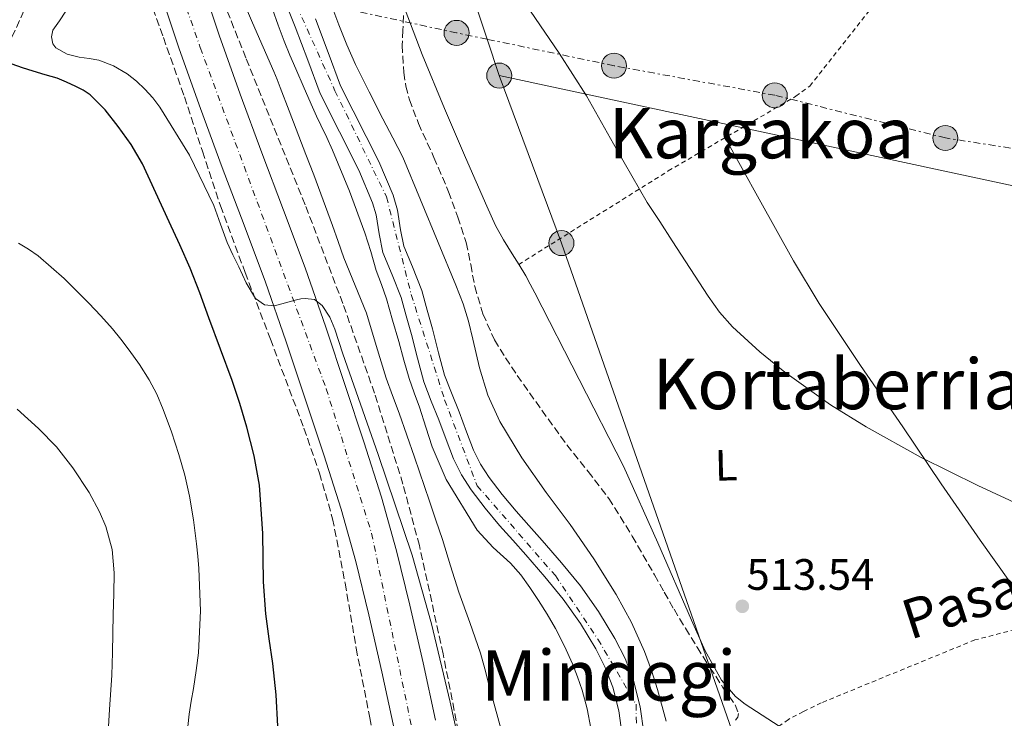
# Model space of a CAD drawing. Units: metres. Extents: x 610450 to 613887, y 4754769 to 4757137.
# Drawn here: x 613382 to 613607, y 4755046 to 4755206 of the extents above; entities that cross this region are included whole.
import ezdxf
from ezdxf.enums import TextEntityAlignment as Align

# ---------------------------------------------------------------- set-up
doc = ezdxf.new("R2010")
doc.units = ezdxf.units.M
doc.header["$MEASUREMENT"] = 0
for name, pattern in [('DGN Style 2', [1.7399219301090239, 1.043953158065414, -0.6959687720436097]), ('DGN Style 3', [2.435890702152634, 1.739921930109024, -0.6959687720436097]), ('DGN Style 4', [2.7856150101045474, 1.391937544087219, -0.6959687720436097, 0.001739921930109024, -0.6959687720436097]), ('DGN Style 7', [3.4798438602180486, 1.565929737098122, -0.6959687720436097, 0.5219765790327072, -0.6959687720436097])]:
    doc.linetypes.add(name, pattern=pattern)
for name, color, linetype, lineweight in [('Carretera', 9, 'Continuous', 0), ('Cauce permanente', 151, 'Continuous', 13), ('Cauce permanente (área)', 142, 'Continuous', 13), ('Cota de punto acotado terreno', 7, 'Continuous', 0), ('Curva de nivel directora', 30, 'Continuous', 30), ('Curva de nivel intermedia', 30, 'Continuous', 0), ('Eje cauce permanente (área)', 70, 'DGN Style 4', 0), ('Eje de carretera', 7, 'DGN Style 4', 0), ('Etiqueta de uso rústico', 92, 'Continuous', 0), ('Línea de asfalto', 7, 'Continuous', 13), ('Línea de cambio de uso (parcela vista)', 92, 'Continuous', 0), ('Línea eléctrica', 6, 'DGN Style 7', 0), ('Línea telefónica', 7, 'Continuous', 0), ('Poste tendido eléctrico', 7, 'Continuous', 0), ('Punto acotado terreno (símbolo)', 7, 'Continuous', 0), ('Senda', 7, 'DGN Style 3', 0), ('Tela metálica o alambrada', 7, 'DGN Style 2', 0), ('Texto de rotulación de espacio menor sin especificar', 7, 'Continuous', 0), ('Texto de Área (paraje) menor', 7, 'Continuous', 0), ('Transformador', 7, 'Continuous', 0), ('Zona arbolada', 92, 'DGN Style 3', 0)]:
    doc.layers.add(name, color=color, linetype=linetype, lineweight=lineweight)
doc.styles.add('Style-Arial', font='arial.ttf')

# ---------------------------------------------------------------- blocks, each defined once
blk = doc.blocks.new('5PATER')
at = {"layer": 'Punto acotado terreno (símbolo)', "linetype": 'Continuous', "lineweight": 0}
h = blk.add_hatch(color=51, dxfattribs=at)
edge = h.paths.add_edge_path()
edge.add_ellipse((0, 0), major_axis=(-0.1095731443231308, -0.1110710700762829), ratio=0.9994222409660317, start_angle=0, end_angle=360)
blk = doc.blocks.new('5PELE')
at = {"layer": 'Transformador', "linetype": 'Continuous', "lineweight": 0}
h = blk.add_hatch(color=9, dxfattribs=at)
edge = h.paths.add_edge_path()
edge.add_arc((-2.000000476837158e-05, 0), 0.2850000000000001, 0, 360)
at = {"layer": 'Transformador', "color": 252, "linetype": 'Continuous', "lineweight": 0}
blk.add_circle((-2.000000476837158e-05, 0), 0.2850000000000001, dxfattribs=at)
blk = doc.blocks.new('*U10')
at = {"layer": 'Carretera', "color": 9, "linetype": 'Continuous', "lineweight": 0}
for points in [[(613467.7000000002, 4755043.980000001, 521.6900000000023), (613464.8900000006, 4755056.99, 521.779999999999), (613461.9299999991, 4755069.970000001, 521.8500000000058), (613458.9600000007, 4755082.109999999, 521.8999999999943), (613455.6000000011, 4755094.060000001, 521.9600000000064), (613451.6600000005, 4755106.480000001, 522.1999999999971), (613447.510000002, 4755118.980000001, 522.1999999999971), (613442.9999999992, 4755132.460000001, 521.9900000000052), (613438.3599999989, 4755145.790000002, 519.1699999999983), (613433.4799999995, 4755158.800000001, 518.9600000000064), (613428.4799999995, 4755171.960000001, 518.8800000000047), (613423.5500000009, 4755185.430000001, 518.5200000000041), (613418.6999999983, 4755198.980000001, 518), (613413.4400000012, 4755214.82, 516.8800000000047)], [(613366.1200000001, 4755369.509999999, 516.929999999993), (613371.3500000006, 4755357.230000001, 517.0200000000041), (613376.9099999993, 4755343.240000002, 517.0800000000017), (613382.2499999992, 4755329.180000001, 517.2100000000064), (613387.8700000007, 4755313.980000001, 517.4799999999959), (613393.4200000028, 4755298.760000001, 517.5099999999948), (613398.5900000007, 4755284.240000002, 517.5599999999977), (613403.7499999994, 4755269.720000002, 517.529999999999), (613410.5500000011, 4755251.660000001, 516.8000000000029), (613417.3399999995, 4755233.599999999, 516.3600000000006), (613422.5899999997, 4755217.859999998, 515.8000000000029), (613427.8099999989, 4755202.119999998, 516.3699999999953), (613432.6200000013, 4755188.710000002, 516.6999999999971), (613437.510000002, 4755175.32, 516.8999999999943), (613442.4899999974, 4755162.210000001, 516.9499999999971), (613447.4299999994, 4755149.07, 517.4799999999959), (613452.120000001, 4755135.57, 520.3300000000017), (613456.6600000006, 4755122.029999999, 520.3600000000006), (613460.8299999993, 4755109.45, 520.4100000000036), (613464.8399999992, 4755096.83, 520.3899999999994), (613468.2899999982, 4755084.560000001, 520.5), (613471.3200000012, 4755072.189999999, 520.5), (613474.3099999996, 4755059.08, 520.5099999999948), (613477.1400000015, 4755045.949999998, 520.5099999999948)]]:
    blk.add_polyline3d(points, dxfattribs=at)

msp = doc.modelspace()

# ---------------------------------------------------------------- linework, layer by layer
at = {"layer": 'Cauce permanente', "color": 151, "linetype": 'Continuous', "lineweight": 13}
for points in [[(613519.7599999999, 4755042.550000001, 511.4400000000023), (613518.9500000002, 4755048.07, 511.5399999999936), (613517.5700000003, 4755053.51, 511.5899999999965), (613515.8899999997, 4755057.970000001, 511.5899999999965), (613513.7000000002, 4755062.199999999, 511.5099999999948), (613510.2000000002, 4755068.029999999, 511.4100000000035), (613506.2800000003, 4755073.529999999, 511.2899999999936), (613502.0700000003, 4755078.640000001, 511.1199999999953), (613497.7599999999, 4755083.66, 511.0299999999989), (613494.7699999996, 4755087, 511.0599999999977), (613491.7800000003, 4755090.350000001, 511.1300000000047), (613488.4600000001, 4755094.32, 511.1100000000006), (613485.3200000003, 4755098.460000001, 513.0899999999965), (613483.0599999996, 4755101.880000001, 510.9600000000065), (613481.2699999996, 4755105.550000001, 511.0899999999965), (613479.5899999999, 4755109.99, 511.1300000000047), (613477.9199999999, 4755114.439999999, 511.1600000000035), (613476.1500000004, 4755118.730000001, 511.0899999999965), (613474.5, 4755123.07, 511.0899999999965), (613473.0099999999, 4755128.460000001, 511.1600000000035), (613471.6500000004, 4755133.9, 511.2700000000041), (613470.4900000002, 4755138.119999999, 511.3699999999953), (613469.29, 4755142.33, 511.429999999993), (613467.2699999996, 4755147.480000001, 511.4100000000035), (613465.1600000003, 4755152.59, 511.0200000000041), (613464.2699999996, 4755156.850000001, 510.8300000000018), (613463.6200000001, 4755161.17, 511.5200000000041), (613462.79, 4755163.930000001, 512.0099999999948), (613459.6500000004, 4755171.390000001, 511.9799999999959), (613450.8499999996, 4755188.84, 511.429999999993), (613448.0099999999, 4755196.449999999, 511.570000000007), (613445.1699999999, 4755204.060000001, 511.5899999999965), (613442.7000000002, 4755210.15, 511.3800000000047)], [(613449.8099999996, 4755205.869999999, 512.0099999999948), (613452.6699999999, 4755198.189999999, 512.2299999999959), (613455.5099999999, 4755190.58, 512.6199999999953), (613464.2300000006, 4755173.32, 512.7700000000041), (613467.4699999997, 4755165.619999999, 513.3800000000047), (613468.4800000006, 4755162.26, 512.7899999999936), (613469.1699999999, 4755157.720000001, 512.1900000000023), (613469.9299999997, 4755154.050000001, 512.6699999999983), (613471.8799999999, 4755149.33, 513.6399999999994), (613474, 4755143.92, 513.3800000000047), (613475.2699999996, 4755139.460000001, 513.3600000000006), (613476.4600000001, 4755135.16, 513.2599999999948), (613477.8200000003, 4755129.730000001, 513.070000000007), (613479.2300000006, 4755124.619999999, 512.9199999999983), (613480.7699999996, 4755120.560000001, 512.8500000000058), (613482.5499999998, 4755116.26, 512.6300000000047), (613484.2400000002, 4755111.74, 512.5), (613485.8399999999, 4755107.52, 512.4499999999971), (613487.3899999997, 4755104.350000001, 512.320000000007), (613489.3700000001, 4755101.33, 512.3099999999977), (613492.3499999996, 4755097.42, 512.1600000000036), (613495.54, 4755093.600000001, 512.070000000007), (613498.4800000006, 4755090.32, 511.9799999999959), (613501.5, 4755086.930000001, 511.929999999993), (613505.8700000001, 4755081.84, 511.75), (613510.2199999997, 4755076.560000001, 511.5399999999936), (613514.3600000005, 4755070.76, 511.3699999999953), (613518.04, 4755064.619999999, 511.1999999999971), (613520.4299999997, 4755060, 511.0899999999965), (613522.3200000003, 4755055.01, 511.0599999999977), (613523.8300000001, 4755049.050000001, 511.0500000000029), (613524.7000000002, 4755043.119999999, 511.1399999999995)]]:
    msp.add_polyline3d(points, dxfattribs=at)
at = {"layer": 'Cauce permanente (área)', "color": 142, "linetype": 'Continuous', "lineweight": 13}
for points in [[(613442.7000000002, 4755210.15, 511.3800000000047), (613445.1699999999, 4755204.060000001, 511.5899999999965), (613448.0099999999, 4755196.449999999, 511.570000000007), (613450.8499999996, 4755188.84, 511.429999999993), (613459.6500000004, 4755171.390000001, 511.9799999999959), (613462.79, 4755163.930000001, 512.0099999999948), (613463.6200000001, 4755161.17, 511.5200000000041), (613464.2699999996, 4755156.850000001, 510.8300000000018), (613465.1600000003, 4755152.59, 511.0200000000041), (613467.2699999996, 4755147.480000001, 511.4100000000035), (613469.29, 4755142.33, 511.429999999993), (613470.4900000002, 4755138.119999999, 511.3699999999953), (613471.6500000004, 4755133.9, 511.2700000000041), (613473.0099999999, 4755128.460000001, 511.1600000000035), (613474.5, 4755123.07, 511.0899999999965), (613476.1500000004, 4755118.730000001, 511.0899999999965), (613477.9199999999, 4755114.439999999, 511.1600000000035), (613479.5899999999, 4755109.99, 511.1300000000047), (613481.2699999996, 4755105.550000001, 511.0899999999965), (613483.0599999996, 4755101.880000001, 510.9600000000065), (613485.3200000003, 4755098.460000001, 513.0899999999965), (613488.4600000001, 4755094.32, 511.1100000000006), (613491.7800000003, 4755090.350000001, 511.1300000000047), (613494.7699999996, 4755087, 511.0599999999977), (613497.7599999999, 4755083.66, 511.0299999999989), (613502.0700000003, 4755078.640000001, 511.1199999999953), (613506.2800000003, 4755073.529999999, 511.2899999999936), (613510.2000000002, 4755068.029999999, 511.4100000000035), (613513.7000000002, 4755062.199999999, 511.5099999999948), (613515.8899999997, 4755057.970000001, 511.5899999999965), (613517.5700000003, 4755053.51, 511.5899999999965), (613518.9500000002, 4755048.07, 511.5399999999936), (613519.7599999999, 4755042.550000001, 511.4400000000023)], [(613449.8099999996, 4755205.869999999, 512.0099999999948), (613452.6699999999, 4755198.189999999, 512.2299999999959), (613455.5099999999, 4755190.58, 512.6199999999953), (613464.2300000006, 4755173.32, 512.7700000000041), (613467.4699999997, 4755165.619999999, 513.3800000000047), (613468.4800000006, 4755162.26, 512.7899999999936), (613469.1699999999, 4755157.720000001, 512.1900000000023), (613469.9299999997, 4755154.050000001, 512.6699999999983), (613471.8799999999, 4755149.33, 513.6399999999994), (613474, 4755143.92, 513.3800000000047), (613475.2699999996, 4755139.460000001, 513.3600000000006), (613476.4600000001, 4755135.16, 513.2599999999948), (613477.8200000003, 4755129.730000001, 513.070000000007), (613479.2300000006, 4755124.619999999, 512.9199999999983), (613480.7699999996, 4755120.560000001, 512.8500000000058), (613482.5499999998, 4755116.26, 512.6300000000047), (613484.2400000002, 4755111.74, 512.5), (613485.8399999999, 4755107.52, 512.4499999999971), (613487.3899999997, 4755104.350000001, 512.320000000007), (613489.3700000001, 4755101.33, 512.3099999999977), (613492.3499999996, 4755097.42, 512.1600000000036), (613495.54, 4755093.600000001, 512.070000000007), (613498.4800000006, 4755090.32, 511.9799999999959), (613501.5, 4755086.930000001, 511.929999999993), (613505.8700000001, 4755081.84, 511.75), (613510.2199999997, 4755076.560000001, 511.5399999999936), (613514.3600000005, 4755070.76, 511.3699999999953), (613518.04, 4755064.619999999, 511.1999999999971), (613520.4299999997, 4755060, 511.0899999999965), (613522.3200000003, 4755055.01, 511.0599999999977), (613523.8300000001, 4755049.050000001, 511.0500000000029), (613524.7000000002, 4755043.119999999, 511.1399999999995)]]:
    msp.add_polyline3d(points, dxfattribs=at)
at = {"layer": 'Curva de nivel directora', "color": 30, "linetype": 'Continuous', "lineweight": 30, "elevation": 525.0000000000001, "flags": 128}
msp.add_lwpolyline([(613441.1799999992, 4755044.619999999), (613440.8300000007, 4755051.750000002), (613440.0700000006, 4755058.859999999), (613439.2399999992, 4755064.520000001), (613438.4399999991, 4755070.189999999), (613437.9499999996, 4755077.51), (613437.7399999994, 4755088.550000002), (613436.9999999995, 4755099.550000001), (613435.8199999994, 4755106.2), (613434.1499999998, 4755112.75), (613432.5499999992, 4755118.130000002), (613430.77, 4755123.440000001), (613428.1300000004, 4755130.58), (613425.4599999993, 4755137.720000001), (613423.3699999994, 4755143.410000003), (613421.1699999999, 4755149.050000001), (613418.8099999996, 4755154.350000001), (613416.3699999988, 4755159.61), (613413.3600000002, 4755166.210000001), (613410.3099999992, 4755172.800000003), (613407.739999999, 4755177.180000001), (613404.7399999992, 4755181.340000001), (613401.7999999998, 4755185.12), (613398.389999999, 4755188.490000002), (613396.8099999987, 4755189.580000003), (613395.11, 4755190.460000004), (613392.989999999, 4755191.45), (613390.8200000006, 4755192.300000002), (613388.0899999993, 4755193.12), (613385.3499999989, 4755193.930000002), (613382.9699999985, 4755194.710000002), (613380.5999999992, 4755195.500000001)], dxfattribs=at)
at = {"layer": 'Curva de nivel intermedia', "color": 30, "linetype": 'Continuous', "lineweight": 0, "flags": 128}
for points, elevation in [([(613492.2100000007, 4755043.529999998), (613490.7700000012, 4755048.810000001), (613489.3099999995, 4755054.09), (613488.3700000007, 4755057.659999999), (613487.4100000019, 4755061.24), (613485.0100000012, 4755068.23), (613482.480000001, 4755075.189999999), (613480.6100000001, 4755081.17), (613478.7200000014, 4755087.140000002), (613477.2500000007, 4755091.529999999), (613475.770000001, 4755095.91), (613472.3400000001, 4755105.930000001), (613468.8799999999, 4755115.939999999), (613467.3800000001, 4755119.96), (613465.8700000013, 4755123.970000001), (613463.6400000006, 4755131.349999999), (613461.4099999999, 4755138.73), (613458.8399999995, 4755145.06), (613456.2700000012, 4755151.4), (613454.9800000016, 4755155.089999998), (613453.6800000007, 4755158.77), (613451.5500000005, 4755164.55), (613449.3800000001, 4755170.31), (613447.5700000019, 4755174.91), (613443.7400000008, 4755184.850000001), (613441.7000000001, 4755190.179999999), (613441.0000000005, 4755192.009999999), (613440.2899999997, 4755193.829999999), (613437.8800000001, 4755199.42), (613435.3900000001, 4755204.970000001), (613433.1900000008, 4755210.199999999)], 515.0000000000001), ([(613512.5599999998, 4755044.149999999), (613511.7500000007, 4755048.52), (613510.6300000009, 4755052.829999999), (613509.5800000003, 4755055.830000001), (613508.370000001, 4755058.779999999), (613506.5499999993, 4755062.880000001), (613504.530000001, 4755066.869999998), (613502.6199999999, 4755070.100000001), (613500.6100000006, 4755073.259999999), (613498.6600000014, 4755076.199999998), (613496.6299999997, 4755079.079999999), (613494.2900000017, 4755081.759999999), (613490.3200000019, 4755085.369999998), (613486.6400000006, 4755089.289999999), (613479.5500000007, 4755100.800000001), (613476.4200000013, 4755108.25), (613474.9599999996, 4755112.77), (613473.490000001, 4755117.289999999), (613472.2700000008, 4755120.56), (613471.1399999997, 4755123.87), (613469.9500000007, 4755128.060000001), (613468.7600000014, 4755132.27), (613467.3800000001, 4755137.130000001), (613466.0000000009, 4755141.99), (613464.860000001, 4755145.260000001), (613463.6500000019, 4755148.510000001), (613462.370000001, 4755152.779999999), (613461.0600000012, 4755157.050000001), (613457.5499999998, 4755166.550000001), (613453.6400000004, 4755175.88), (613452.3399999996, 4755178.770000001), (613451.0099999997, 4755181.640000001), (613450.0400000018, 4755183.699999999), (613449.0800000007, 4755185.750000001), (613447.1800000007, 4755190.08), (613445.3200000012, 4755194.430000001), (613443.9500000009, 4755197.590000001), (613442.6299999999, 4755200.78), (613441.290000001, 4755204.42), (613439.9900000002, 4755208.069999999)], 510), ([(613484.4300000002, 4755032.149999999), (613480.5000000006, 4755050.100000001), (613476.2400000005, 4755067.970000001), (613471.8600000016, 4755083.560000001), (613464.11, 4755106.569999999), (613456.020000001, 4755129.509999999), (613454.2199999993, 4755135.09), (613453.0400000014, 4755137.819999999), (613451.3300000015, 4755140.499999999), (613449.520000001, 4755141.840000001), (613447.410000001, 4755142.130000001), (613446.4100000019, 4755141.999999999), (613445.4200000018, 4755141.800000001), (613442.9100000015, 4755141.099999999), (613440.4200000016, 4755140.449999998), (613438.1200000015, 4755140.689999999), (613436.13, 4755142.119999997), (613433.9500000007, 4755145.679999999), (613432.3200000012, 4755149.3), (613430.9600000001, 4755152.09), (613429.6300000001, 4755154.9), (613428.0900000001, 4755159.069999999), (613426.6100000005, 4755163.27), (613421.0400000003, 4755174.779999998), (613414.3000000013, 4755185.720000001), (613412.6600000006, 4755187.850000001), (613410.8500000001, 4755189.83), (613408.9300000002, 4755191.67), (613406.8300000012, 4755193.33), (613403.7100000009, 4755195.149999999), (613400.3499999993, 4755196.42), (613398.140000001, 4755196.800000002), (613395.9000000012, 4755197.109999999), (613393.1600000008, 4755197.81), (613390.5800000015, 4755199.220000001), (613389.8799999997, 4755200.119999998), (613389.530000001, 4755201.759999999), (613389.900000002, 4755203.300000002), (613391.3799999994, 4755205.42), (613392.8300000001, 4755207.609999998)], 520), ([(613453.9400000023, 4755207.52), (613455.1100000012, 4755204.49), (613456.9400000018, 4755199.929999999), (613458.9300000012, 4755195.429999999), (613461.990000001, 4755189.210000001), (613465.1600000006, 4755183.029999998), (613467.4200000003, 4755178.689999999), (613469.6800000002, 4755174.349999999), (613481.8200000017, 4755145.16), (613483.4600000001, 4755140.92), (613484.6800000004, 4755136.91), (613485.6700000007, 4755132.83), (613486.4400000017, 4755129.580000001), (613487.2000000017, 4755126.330000001), (613489.0999999995, 4755120.05), (613491.7900000005, 4755114.039999999), (613496.850000001, 4755105.779999998), (613502.3899999997, 4755097.880000001), (613505.120000001, 4755094.249999999), (613507.8400000012, 4755090.599999999), (613513.2700000006, 4755082.720000001), (613518.3900000014, 4755074.62), (613521.8800000005, 4755068.24), (613524.850000001, 4755061.59), (613526.4300000013, 4755057.330000001), (613527.7900000003, 4755052.999999999), (613529.7999999998, 4755045.720000001)], 510), ([(613498.8600000005, 4755207.609999998), (613505.3400000002, 4755198.02), (613511.5800000008, 4755188.289999997), (613518.4699999996, 4755176.119999999), (613525.4600000012, 4755164.020000001), (613528.3100000012, 4755159.640000001), (613531.1699999999, 4755155.27), (613535.2600000004, 4755148.939999999), (613539.3399999995, 4755142.609999999), (613541.9099999999, 4755138.99), (613544.9000000006, 4755135.649999999), (613551.1600000013, 4755129.939999999), (613556.860000001, 4755125.3), (613567.2600000014, 4755117.869999998), (613575.3799999995, 4755112.81), (613587.9500000002, 4755105.850000001), (613600.8600000006, 4755099.460000002), (613618.4400000003, 4755091.33)], 515.0000000000001), ([(613382.0499999998, 4755154.730000001), (613384.3299999997, 4755153.350000001), (613386.5100000012, 4755151.81), (613392.4700000002, 4755146.619999999), (613398.0600000004, 4755141.029999999), (613400.8099999997, 4755138.17), (613403.4600000007, 4755135.220000001), (613405.4000000008, 4755132.810000001), (613407.2600000005, 4755130.340000001), (613409.660000001, 4755127.029999998), (613411.8700000016, 4755123.59), (613413.5900000005, 4755120.26), (613415.0400000011, 4755116.810000001), (613416.940000001, 4755111.71), (613418.6399999997, 4755106.55), (613419.9600000007, 4755101.810000001), (613421.0400000003, 4755097.01), (613421.9500000001, 4755091.619999998), (613422.6699999997, 4755086.199999998), (613422.9600000003, 4755083.359999999), (613423.1700000004, 4755080.519999999), (613423.5599999994, 4755070.9), (613423.1000000011, 4755061.3), (613422.5500000013, 4755057.259999999), (613421.9299999999, 4755053.220000001), (613421.4400000004, 4755050.279999998), (613420.9599999998, 4755047.319999999), (613420.4600000014, 4755042.410000001)], 530.0000000000001), ([(613381.7000000011, 4755116.9), (613386.6100000017, 4755112.470000001), (613390.7400000002, 4755108.259999999), (613394.4599999995, 4755103.529999999), (613398.140000001, 4755097.890000001), (613400.5000000012, 4755093.489999999), (613401.9400000006, 4755090.109999999), (613403.4100000014, 4755084.899999999), (613403.8899999998, 4755079.539999999), (613403.7600000001, 4755074.789999999), (613403.6300000005, 4755070.039999997), (613403.5400000011, 4755065.730000001), (613403.4500000017, 4755061.430000001), (613403.4000000004, 4755058.849999999), (613403.3399999999, 4755056.26), (613402.79, 4755048.42), (613402.3699999999, 4755040.58)], 535)]:
    msp.add_lwpolyline(points, dxfattribs=dict(at, elevation=elevation))
at = {"layer": 'Eje cauce permanente (área)', "color": 70, "linetype": 'DGN Style 4', "lineweight": 0}
msp.add_polyline3d([(613396.3399999999, 4755382.880000001, 512.1199999999953), (613410.2800000003, 4755357.600000001, 511.0500000000029), (613418.1200000001, 4755341.91, 510.1900000000023), (613430.0599999996, 4755309.15, 510.4100000000035), (613442.04, 4755271.230000001, 510.8300000000018), (613442.9100000003, 4755258.59, 511.0200000000041), (613439.6299999999, 4755231.949999999, 511.5099999999948), (613443.1100000005, 4755214.08, 511.6399999999995), (613454.2199999997, 4755189.449999999, 512.2400000000052), (613465.9800000006, 4755165.26, 512.9499999999971), (613471.6200000001, 4755142.99, 512.3800000000047), (613479.2400000002, 4755119.02, 512.1499999999943), (613486.6500000004, 4755099.41, 512.8399999999965), (613504.5, 4755078.92, 511.4199999999983), (613514.2000000002, 4755064.42, 511.3899999999995), (613522.9100000003, 4755049.600000001, 511.1300000000047), (613523.1299999999, 4755033.689999999, 511.25)], dxfattribs=at)
at = {"layer": 'Eje de carretera', "color": 7, "linetype": 'DGN Style 4', "lineweight": 0}
msp.add_polyline3d([(613319.4400000002, 4755444.58, 517.1799999999931), (613345.1900000017, 4755398.430000001, 517.2200000000012), (613374.0199999989, 4755330.380000004, 518.0599999999977), (613397.629999999, 4755273.630000001, 518.6399999999994), (613423.4999999991, 4755199.290000001, 517.259999999995), (613452.2199999989, 4755121.540000001, 521.179999999993), (613462.57, 4755088.620000001, 521.0899999999965), (613476.2499999994, 4755022.41, 521.0599999999978), (613493.9099999995, 4754945.180000001, 521.3500000000058), (613521.999999999, 4754859.369999999, 521.479999999996), (613536.4200000004, 4754818.180000001, 521.320000000007)], dxfattribs=at)
at = {"layer": 'Línea de asfalto', "color": 7, "linetype": 'Continuous', "lineweight": 13}
for points in [[(613477.1400000011, 4755045.949999999, 520.5099999999948), (613474.3099999991, 4755059.080000001, 520.5099999999948), (613471.3200000008, 4755072.190000001, 520.5000000000001), (613468.2899999976, 4755084.560000001, 520.5000000000001), (613464.8399999987, 4755096.830000001, 520.3899999999994), (613460.8299999988, 4755109.45, 520.4100000000034), (613456.6600000003, 4755122.03, 520.3600000000007), (613452.1200000005, 4755135.570000002, 520.3300000000019), (613447.4299999989, 4755149.070000002, 517.4799999999959), (613442.489999997, 4755162.210000002, 516.9499999999972), (613437.5100000014, 4755175.320000002, 516.8999999999943), (613432.6200000008, 4755188.710000002, 516.6999999999972), (613427.8099999984, 4755202.119999999, 516.3699999999955), (613422.5899999993, 4755217.859999999, 515.8000000000029), (613417.339999999, 4755233.600000001, 516.3600000000006), (613410.5500000007, 4755251.660000003, 516.8000000000029), (613403.749999999, 4755269.720000002, 517.529999999999), (613398.5900000001, 4755284.240000002, 517.5599999999978), (613393.4200000024, 4755298.760000002, 517.5099999999949), (613387.8700000002, 4755313.980000001, 517.4799999999959), (613382.2499999988, 4755329.180000001, 517.2100000000065), (613376.9099999989, 4755343.240000002, 517.0800000000017), (613371.35, 4755357.230000001, 517.0200000000042), (613366.1199999996, 4755369.51, 516.9299999999931)], [(613403.8699999996, 4755243.330000001, 518.529999999999), (613407.7499999999, 4755231.710000001, 518.300000000003), (613408.2500000006, 4755230.369999999, 518.2899999999936), (613413.4400000006, 4755214.819999999, 516.8800000000048), (613418.699999998, 4755198.980000001, 518.0000000000001), (613423.5500000004, 4755185.430000001, 518.5200000000043), (613428.479999999, 4755171.960000002, 518.8800000000047), (613433.479999999, 4755158.800000001, 518.9600000000065), (613438.3599999985, 4755145.790000002, 519.1699999999984), (613442.9999999988, 4755132.460000002, 521.9900000000054), (613447.5100000015, 4755118.980000001, 522.1999999999972), (613451.66, 4755106.480000002, 522.1999999999972), (613455.6000000007, 4755094.060000001, 521.9600000000064), (613458.9600000002, 4755082.109999999, 521.8999999999943), (613461.9299999987, 4755069.970000001, 521.8500000000059), (613464.8900000001, 4755056.990000002, 521.779999999999), (613467.6999999997, 4755043.980000002, 521.6900000000024), (613470.23, 4755031.4, 521.5599999999977), (613472.8000000004, 4755018.7, 521.4600000000064), (613476.4599999995, 4755001.680000002, 521.7899999999936), (613480.19, 4754984.689999999, 521.6399999999995), (613483.9999999986, 4754967.900000001, 521.6300000000047), (613488.0699999989, 4754951.040000001, 521.8399999999965), (613490.2800000019, 4754943.000000001, 521.8999999999943)]]:
    msp.add_polyline3d(points, dxfattribs=at)
at = {"layer": 'Línea de cambio de uso (parcela vista)', "color": 92, "linetype": 'Continuous', "lineweight": 0}
for points in [[(613555.5300000003, 4755044.59, 513.1000000000058), (613551.6600000003, 4755047.100000001, 513.0899999999965), (613547.7999999998, 4755049.609999999, 513.0800000000017), (613545.5700000003, 4755051.34, 513.0800000000017), (613542.3700000001, 4755055.08, 513.0899999999965), (613538.6799999997, 4755061.789999999, 513.1100000000006), (613535.54, 4755068.789999999, 513.1300000000047), (613527.9000000004, 4755086.4, 513.1699999999983), (613520, 4755103.850000001, 513.2100000000064), (613509.9500000002, 4755123.640000001, 513.3899999999994), (613499.7800000003, 4755143.390000001, 513.6699999999983), (613498.7699999996, 4755145.33, 513.7100000000064), (613497.7300000006, 4755147.26, 513.7400000000052), (613496.2000000002, 4755149.779999999, 513.7400000000052), (613494.6299999999, 4755152.27, 513.7400000000052), (613492.6799999997, 4755155.449999999, 513.7299999999959), (613490.8700000001, 4755158.710000001, 513.7200000000012), (613489.8399999999, 4755160.92, 513.7200000000012), (613488.8700000001, 4755163.15, 513.7200000000012), (613484.0099999999, 4755174.27, 513.7200000000012), (613479.1900000004, 4755185.42, 513.7100000000064), (613474.1100000005, 4755197.720000001, 513.679999999993), (613469.3799999999, 4755210.199999999, 513.6399999999994)], [(613543.1900000004, 4755178.74, 515.570000000007), (613551, 4755164.720000001, 515.1699999999983), (613558.8200000003, 4755150.699999999, 514.779999999999), (613564.6299999999, 4755140.970000001, 514.6000000000058), (613574.0999999996, 4755126.83, 514.5500000000029), (613583.7800000003, 4755112.83, 514.4600000000064), (613592.5199999996, 4755099.869999999, 514.1199999999953), (613601.4000000004, 4755087.02, 513.8699999999953), (613608.1399999997, 4755077.539999999, 513.8500000000058), (613614.8899999997, 4755068.050000001, 513.8300000000017)]]:
    msp.add_polyline3d(points, dxfattribs=at)
at = {"layer": 'Línea eléctrica', "color": 6, "linetype": 'DGN Style 7', "lineweight": 0}
msp.add_polyline3d([(613731.5599999989, 4755152.03, 521.320000000007), (613698.980000001, 4755155.470000001, 519.779999999999), (613663.8000000016, 4755165.960000002, 518.279999999999), (613632.3700000005, 4755172.699999999, 516.3899999999994), (613593.4499999993, 4755178.689999999, 516.4100000000036), (613554.5399999992, 4755188.430000001, 515.7400000000052), (613517.870000001, 4755195.17, 515.1900000000023), (613488.9193141046, 4755201.206766073, 514.351800000004), (613481.9499999996, 4755202.659999999, 514.1499999999943), (613454.2600000025, 4755208.649999999, 510.1600000000035), (613432.5499999997, 4755212.390000002, 514.7899999999936), (613401.1200000008, 4755217.640000002, 519.2400000000052), (613368.1900000023, 4755224.380000001, 527.8399999999965), (613352.1200000013, 4755228.909999999, 530.8099999999977)], dxfattribs=at)
at = {"layer": 'Línea telefónica', "color": 7, "linetype": 'Continuous', "lineweight": 0, "extrusion": (-0.03182880864757846, -0.01524083599360602, 0.9993771279443472), "elevation": -91485.78506971853, "flags": 128}
msp.add_lwpolyline([(-4023904.602460314, 2605389.436118955), (-4023913.268838481, 2605390.525729091), (-4024015.039936946, 2605403.321228058), (-4024130.29679014, 2605397.937206161)], dxfattribs=at)
at = {"layer": 'Línea telefónica', "color": 7, "linetype": 'Continuous', "lineweight": 0, "extrusion": (-0.02460704825353672, 0.005274195904637488, 0.9996832878636152), "elevation": 10497.79674746743, "flags": 128}
msp.add_lwpolyline([(-4778164.09977471, -396329.1836242717), (-4778164.09977471, -396572.3695634224)], dxfattribs=at)
at = {"layer": 'Línea telefónica', "color": 7, "linetype": 'Continuous', "lineweight": 0}
msp.add_polyline3d([(613615.7899999999, 4754819.48, 510.679999999993), (613603.4200000026, 4754875.989999999, 511.3800000000047), (613505.8900000005, 4755154.720000002, 514.1600000000036), (613491.6799999992, 4755192.920000001, 514.3600000000006)], dxfattribs=at)
at = {"layer": 'Senda', "color": 7, "linetype": 'DGN Style 3', "lineweight": 0}
msp.add_polyline3d([(613385.2899999986, 4755212.11, 522.8600000000006), (613379.6200000001, 4755199.630000001, 523.7700000000041), (613374.98, 4755187.449999999, 526.3800000000049), (613370.9200000009, 4755171.220000002, 528.6999999999971), (613366.2800000006, 4755155.570000002, 531.1799999999931), (613362.8099999971, 4755135.859999999, 534.2599999999949), (613360.4899999971, 4755113.260000002, 537.4600000000064), (613350.050000001, 4755098.76, 540.2599999999948), (613337.8799999983, 4755090.65, 543.2899999999936), (613325.1299999988, 4755086.01, 545.8600000000006), (613313.5300000003, 4755082.53, 547.9499999999972), (613302.5199999998, 4755083.110000002, 549.8000000000029), (613297.3000000007, 4755080.800000003, 550.9900000000052), (613288.0300000014, 4755071.52, 553.6900000000024), (613278.7499999988, 4755062.830000001, 556.1199999999953), (613265.4200000003, 4755058.190000001, 558.25)], dxfattribs=at)
at = {"layer": 'Tela metálica o alambrada', "color": 7, "linetype": 'DGN Style 2', "lineweight": 0}
for points in [[(613496.1500000004, 4755149.859999999, 513.7400000000052), (613530.25, 4755171.180000001, 515.5599999999977), (613559.3300000001, 4755188.189999999, 515.5800000000017), (613562.5300000003, 4755190.52, 515.6100000000006), (613587.4900000002, 4755222.109999999, 517.3899999999994), (613601.9000000004, 4755240.680000001, 518.2100000000064)], [(613626.2599999999, 4755070.99, 513.8300000000017), (613600.2000000002, 4755064.27, 513.8300000000017), (613565.1600000003, 4755049.930000001, 513.7700000000041), (613561.0599999996, 4755047.930000001, 513.6100000000006), (613557.6500000004, 4755046.15, 513.4499999999971), (613551.3499999996, 4755041.51, 512.3899999999994), (613546.6600000003, 4755035.369999999, 511.7100000000065), (613544.29, 4755032.220000001, 511.1000000000058), (613542.7199999997, 4755028.300000001, 510.6999999999971), (613542.0300000003, 4755024.380000001, 510.429999999993), (613541.1100000005, 4755018.779999999, 509.9799999999959), (613539.9699999997, 4755009.59, 510.0299999999989), (613541.0300000003, 4754996.01, 510.0299999999989), (613541.7599999999, 4754989.689999999, 509.9600000000065), (613543.2300000006, 4754975.350000001, 509.9600000000065), (613544.5300000003, 4754969.630000001, 509.9600000000065), (613545.7599999999, 4754964.59, 510.0399999999936), (613547.1699999999, 4754961.5, 510.0899999999965), (613548.9800000006, 4754958.699999999, 510.1399999999995), (613550.8300000001, 4754956.230000001, 510.1399999999995), (613555.5700000003, 4754957.980000001, 510.1399999999995), (613576.6900000004, 4754970.710000001, 510.6999999999971), (613590.6600000003, 4754979.449999999, 511.7700000000041), (613592.1500000004, 4754980.07, 511.820000000007)]]:
    msp.add_polyline3d(points, dxfattribs=at)
at = {"layer": 'Zona arbolada', "color": 92, "linetype": 'DGN Style 3', "lineweight": 0}
for points in [[(613483.79, 4755036.25, 522.2400000000052), (613478.8799999999, 4755061.08, 522.4700000000012), (613473.4800000006, 4755085.82, 522.429999999993), (613469.7300000006, 4755099.800000001, 522.1499999999943), (613463.25, 4755120.5, 521.6499999999943), (613456.0199999996, 4755140.970000001, 521.179999999993), (613447.4199999999, 4755163.480000001, 520.7400000000052), (613433.9000000004, 4755196.960000001, 520.1300000000047), (613420.4699999997, 4755230.560000001, 519.6399999999994)], [(613483.79, 4755036.25, 522.2400000000052), (613478.8799999999, 4755061.08, 522.4700000000012), (613473.4800000006, 4755085.82, 522.429999999993), (613469.7300000006, 4755099.800000001, 522.1499999999943), (613463.25, 4755120.5, 521.6499999999943), (613456.0199999996, 4755140.970000001, 521.179999999993), (613447.4199999999, 4755163.480000001, 520.7400000000052), (613433.9000000004, 4755196.960000001, 520.1300000000047), (613420.4699999997, 4755230.560000001, 519.6399999999994)], [(613410.1699999999, 4755215.08, 524.2200000000012), (613415.0800000001, 4755201.600000001, 524.279999999999), (613419.8899999997, 4755188.08, 524.3500000000058), (613423.9699999997, 4755175.65, 524.3800000000047), (613428.0899999999, 4755163.24, 524.4100000000036), (613433.7300000006, 4755148.029999999, 524.5899999999965), (613439.4800000006, 4755132.84, 524.9199999999983), (613447.1500000004, 4755112.539999999, 526.0200000000041), (613450.7000000002, 4755102.300000001, 526.6399999999994), (613453.6799999997, 4755091.880000001, 526.9700000000012), (613456.5599999996, 4755077.17, 527.0200000000041), (613459.0599999996, 4755062.380000001, 526.9700000000012), (613462.1500000004, 4755046.52, 526.8699999999953), (613465.3899999997, 4755030.699999999, 526.7100000000064)], [(613410.1699999999, 4755215.08, 524.2200000000012), (613415.0800000001, 4755201.600000001, 524.279999999999), (613419.8899999997, 4755188.08, 524.3500000000058), (613423.9699999997, 4755175.65, 524.3800000000047), (613428.0899999999, 4755163.24, 524.4100000000036), (613433.7300000006, 4755148.029999999, 524.5899999999965), (613439.4800000006, 4755132.84, 524.9199999999983), (613447.1500000004, 4755112.539999999, 526.0200000000041), (613450.7000000002, 4755102.300000001, 526.6399999999994), (613453.6799999997, 4755091.880000001, 526.9700000000012), (613456.5599999996, 4755077.17, 527.0200000000041), (613459.0599999996, 4755062.380000001, 526.9700000000012), (613462.1500000004, 4755046.52, 526.8699999999953), (613465.3899999997, 4755030.699999999, 526.7100000000064)], [(613469.8499999996, 4755206.619999999, 516.7599999999948), (613469.7300000006, 4755203.24, 516.5899999999965), (613469.54, 4755199.850000001, 516.4100000000036), (613469.9199999999, 4755193.600000001, 516.2899999999936), (613470.4000000004, 4755190.5, 516.25), (613471.2100000001, 4755187.42, 516.2299999999959), (613473.2699999996, 4755182.01, 516.2200000000012), (613476.7999999998, 4755174.24, 516.1999999999971), (613480.1500000004, 4755166.430000001, 516.1900000000023), (613482.25, 4755160.66, 516.1900000000023), (613484.1699999999, 4755154.83, 516.1900000000023), (613485.1799999997, 4755149.83, 516.1999999999971), (613486.1200000001, 4755144.810000001, 516.1999999999971), (613487.9699999997, 4755138.58, 516.1999999999971), (613490.6100000005, 4755132.65, 516.1999999999971), (613493.1100000005, 4755128.539999999, 516.1999999999971), (613495.7999999998, 4755124.57, 516.1999999999971), (613501.4100000003, 4755116.619999999, 516.2200000000012), (613507.1100000005, 4755108.730000001, 516.2299999999959), (613511.9699999997, 4755102.680000001, 516.2400000000052), (613516.6900000004, 4755096.52, 516.2299999999959), (613522.0499999998, 4755087.9, 516.2299999999959), (613527.1200000001, 4755079.100000001, 516.2200000000012), (613529.3300000001, 4755075.16, 516.2200000000012), (613531.5599999996, 4755071.24, 516.2299999999959), (613534.1699999999, 4755066.91, 516.25), (613536.8200000003, 4755062.600000001, 516.2700000000041), (613539.7400000002, 4755058.01, 516.2700000000041), (613542.7100000001, 4755053.430000001, 516.2299999999959), (613545.5, 4755049.470000001, 516.070000000007), (613546.25, 4755047.51, 515.9499999999971), (613546.1299999999, 4755046.67, 515.8899999999994), (613545.5700000003, 4755045.980000001, 515.8500000000058)], [(613469.8499999996, 4755206.619999999, 516.7599999999948), (613469.7300000006, 4755203.24, 516.5899999999965), (613469.54, 4755199.850000001, 516.4100000000036), (613469.9199999999, 4755193.600000001, 516.2899999999936), (613470.4000000004, 4755190.5, 516.25), (613471.2100000001, 4755187.42, 516.2299999999959)], [(613471.2100000001, 4755187.42, 516.2299999999959), (613473.2699999996, 4755182.01, 516.2200000000012), (613476.7999999998, 4755174.24, 516.1999999999971), (613480.1500000004, 4755166.430000001, 516.1900000000023), (613482.25, 4755160.66, 516.1900000000023), (613484.1699999999, 4755154.83, 516.1900000000023), (613485.1799999997, 4755149.83, 516.1999999999971), (613486.1200000001, 4755144.810000001, 516.1999999999971), (613487.9699999997, 4755138.58, 516.1999999999971), (613490.6100000005, 4755132.65, 516.1999999999971), (613493.1100000005, 4755128.539999999, 516.1999999999971), (613495.7999999998, 4755124.57, 516.1999999999971), (613501.4100000003, 4755116.619999999, 516.2200000000012), (613507.1100000005, 4755108.730000001, 516.2299999999959), (613511.9699999997, 4755102.680000001, 516.2400000000052), (613516.6900000004, 4755096.52, 516.2299999999959), (613522.0499999998, 4755087.9, 516.2299999999959), (613527.1200000001, 4755079.100000001, 516.2200000000012), (613529.3300000001, 4755075.16, 516.2200000000012), (613531.5599999996, 4755071.24, 516.2299999999959), (613534.1699999999, 4755066.91, 516.25), (613536.8200000003, 4755062.600000001, 516.2700000000041), (613539.7400000002, 4755058.01, 516.2700000000041), (613542.7100000001, 4755053.430000001, 516.2299999999959), (613545.5, 4755049.470000001, 516.070000000007), (613546.25, 4755047.51, 515.9499999999971), (613546.1299999999, 4755046.67, 515.8899999999994), (613545.5700000003, 4755045.980000001, 515.8500000000058)]]:
    msp.add_polyline3d(points, dxfattribs=at)

# ---------------------------------------------------------------- block references
at = {"layer": 'Carretera', "color": 9, "linetype": 'Continuous', "lineweight": 0}
msp.add_blockref('*U10', (0, 0), dxfattribs=at)
at = {"layer": 'Poste tendido eléctrico', "color": 7, "linetype": 'Continuous', "lineweight": 0, "xscale": 10, "yscale": 10, "zscale": 10}
for p in [(613481.9499999996, 4755202.659999999, 514.1499999999943), (613517.870000001, 4755195.17, 515.1900000000023), (613491.6799999992, 4755192.920000001, 514.3600000000006), (613554.5399999992, 4755188.430000001, 515.7400000000052), (613593.4499999993, 4755178.689999999, 516.4100000000036), (613505.8900000005, 4755154.720000002, 514.1600000000036)]:
    msp.add_blockref('5PELE', p, dxfattribs=at)
at = {"layer": 'Punto acotado terreno (símbolo)', "color": 7, "linetype": 'Continuous', "lineweight": 0, "xscale": 10, "yscale": 10, "zscale": 10}
msp.add_blockref('5PATER', (613547.1400000004, 4755071.930000001, 513.539999999994), dxfattribs=at)

# ---------------------------------------------------------------- texts
at = {"color": 7, "linetype": 'Continuous', "lineweight": 0, "style": 'Style-Arial'}
msp.add_text('Pasajeko Bidea', height=9, rotation=17.806, dxfattribs=at).set_placement((613626.9387734421, 4755077.595238748, 513.9700000000012), align=Align.CENTER)
at = {"layer": 'Cota de punto acotado terreno', "color": 7, "linetype": 'Continuous', "lineweight": 0, "style": 'Style-Arial'}
msp.add_text('513.54', height=7.000000000000002, dxfattribs=at).set_placement((613548.1000000018, 4755075.680000001, 513.5399999999936))
at = {"layer": 'Etiqueta de uso rústico', "color": 92, "linetype": 'Continuous', "lineweight": 0, "style": 'Style-Arial'}
msp.add_text('L', height=7.000000000000002, rotation=1.33, dxfattribs=at).set_placement((613543.4292929502, 4755104.105695657, 514.029999999999), align=Align.MIDDLE_CENTER)
at = {"layer": 'Texto de rotulación de espacio menor sin especificar', "color": 7, "linetype": 'Continuous', "lineweight": 0, "style": 'Style-Arial'}
for s, p in [('Kargakoa', (613551.4971993418, 4755179.81001, 515.4900000000052)), ('Mindegi', (613516.6327302534, 4755056.170010001, 510.8500000000058))]:
    msp.add_text(s, height=11.5, dxfattribs=at).set_placement(p, align=Align.MIDDLE_CENTER)
at = {"layer": 'Texto de Área (paraje) menor', "color": 7, "linetype": 'Continuous', "lineweight": 0, "style": 'Style-Arial'}
msp.add_text('Kortaberria', height=11.5, dxfattribs=at).set_placement((613568.8163184928, 4755122.61001, 514.5800000000017), align=Align.MIDDLE_CENTER)

doc.saveas('drawing.dxf')
